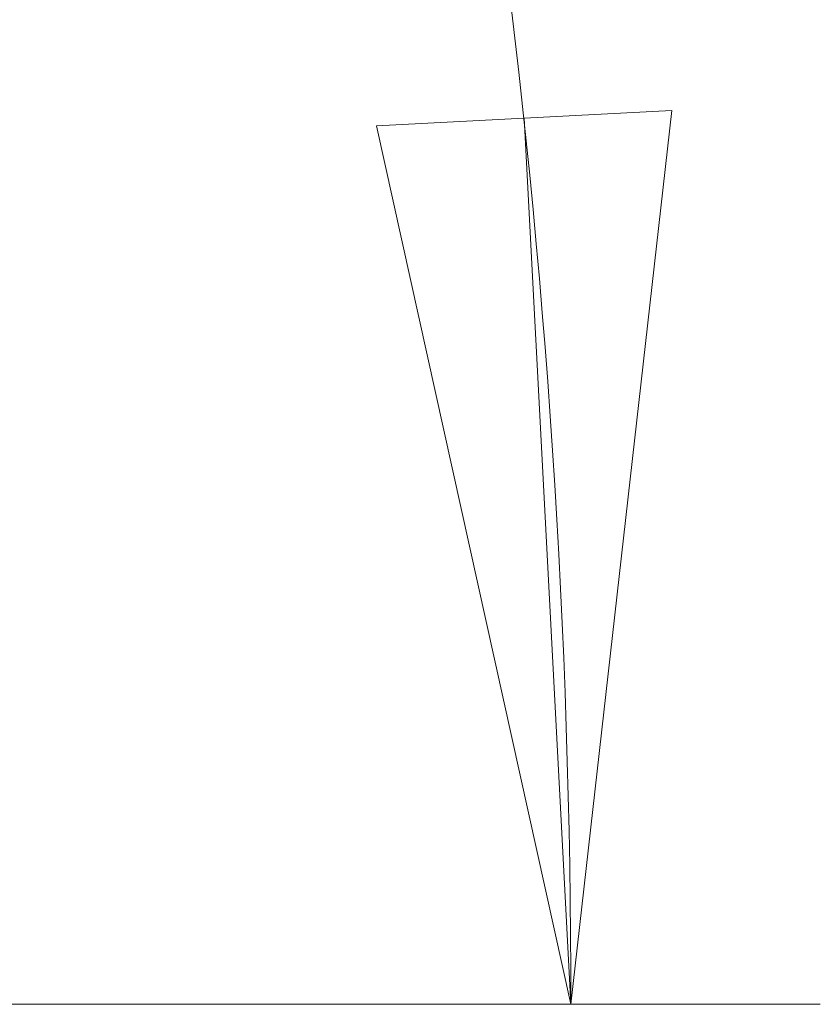
# Model space of a CAD drawing. Units: inches. Extents: x 0.4 to 16.6, y 0.2 to 10.8.
# Drawn here: x 3.8 to 3.9, y 3.4 to 3.6 of the extents above; entities that cross this region are included whole.
import ezdxf

# ---------------------------------------------------------------- set-up
doc = ezdxf.new("R2010")
doc.units = ezdxf.units.IN
doc.header["$MEASUREMENT"] = 0
doc.styles.add('SLDTEXTSTYLE1', font='TXT', dxfattribs={"width": 0.75})
doc.dimstyles.new('SLDDIMSTYLE1', dxfattribs={"dimtxt": 0.137795, "dimasz": 0.14, "dimexe": 0, "dimexo": 0.0625, "dimgap": 0.034449, "dimtad": 1, "dimdec": 4, "dimlfac": 35, "dimzin": 12, "dimdsep": 46, "dimtxsty": 'SLDTEXTSTYLE1', "dimblk1": 'CLOSED', "dimblk2": 'CLOSED', "dimsah": 1, "dimcen": 0.09, "dimazin": 3, "dimtfac": 1, "dimtofl": 0, "dimtmove": 0, "dimatfit": 3, "dimldrblk": 'CLOSED', "dimfxl": 0, "dimfrac": 2, "dimtolj": 1, "dimtzin": 12, "dimarcsym": 0})

# ---------------------------------------------------------------- blocks, each defined once
blk = doc.blocks.new('_Closed')
at = {"color": 0, "linetype": 'ByBlock', "lineweight": -2}
for p, q in [((-1, 0.166667), (0, 0)), ((-1, 0.166667), (-1, -0.166667)), ((0, 0), (-1, -0.166667)), ((0, 0), (-1, 0))]:
    blk.add_line(p, q, dxfattribs=at)
blk = doc.blocks.new('_D_1')
at = {"color": 7, "linetype": 'Continuous', "lineweight": 0}
for p, q in [((3.51631, 3.98108), (3.72956, 4.10504)), ((3.24591, 3.42029), (3.91412, 3.42029))]:
    blk.add_line(p, q, dxfattribs=at)
at = {"color": 7, "linetype": 'Continuous', "lineweight": 18}
blk.add_arc((2.55156, 3.42029), 1.32319, 0, 30.16868, dxfattribs=at)
at = {"color": 7, "linetype": 'Continuous', "lineweight": 18, "xscale": 0.14, "yscale": 0.14}
for p, rotation in [((3.69552, 4.08526, 0.48474), 117.148840382895), ((3.87475, 3.42029, 0.48474), 273.0198437908781)]:
    blk.add_blockref('_Closed', p, dxfattribs=dict(at, rotation=rotation))

msp = doc.modelspace()

# ---------------------------------------------------------------- dimensions: what is measured, and where the dimension line sits
at = {"color": 7, "linetype": 'Continuous', "lineweight": 18}
dim = msp.add_angular_dim_2l(base=(3.8291596, 3.7646385), line1=((2.8572688, 3.4202898), (3.2065351, 3.4202898)), line2=((3.4822677, 3.9612948), (2.6725552, 3.4906232)), dimstyle='SLDDIMSTYLE1', dxfattribs=at)
dim.commit()
dim.dimension.update_dxf_attribs({"geometry": '_D_1', "text_midpoint": (3.8381933, 3.7291774), "dimtype": 162})

doc.saveas('drawing.dxf')
